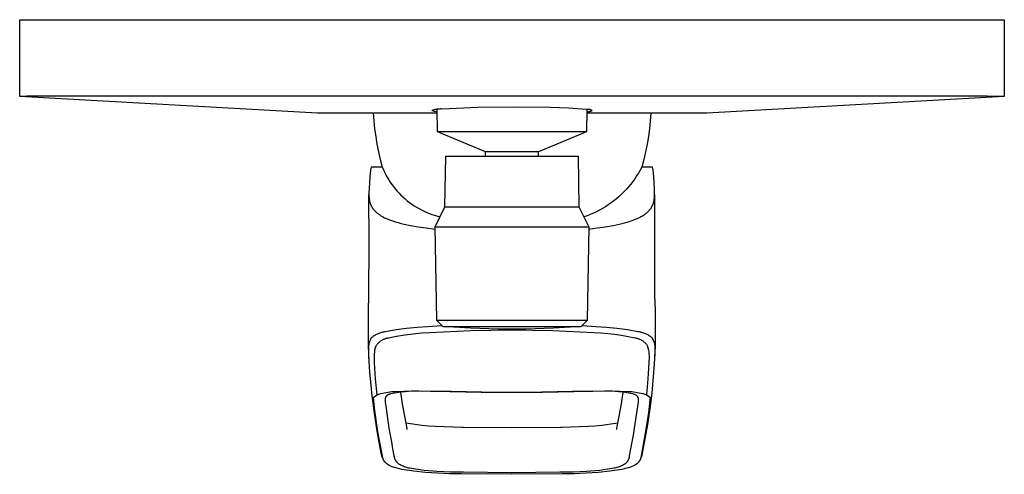
# Model space of a CAD drawing. Units: millimetres. Extents: x -162 to 248, y -263 to 229.
# Drawn here: x 94 to 248, y -263 to -192 of the extents above; entities that cross this region are included whole.
import ezdxf

# ---------------------------------------------------------------- set-up
doc = ezdxf.new("R2010")
doc.units = ezdxf.units.MM
doc.header["$MEASUREMENT"] = 0
doc.layers.add('Default', color=7, linetype='Continuous', true_color=0x000000)

msp = doc.modelspace()

# ---------------------------------------------------------------- linework, layer by layer
at = {"layer": 'Default', "color": 7, "true_color": 0xffffff}
for p, q in [((93.84, -204.09), (93.84, -192.12)), ((93.84, -192.12), (247.6, -192.12)), ((247.6, -192.12), (247.6, -204.1)), ((140.32, -206.71), (93.84, -204.09)), ((93.85, -204.09), (93.84, -204.09)), ((94.96, -204.06), (93.85, -204.09)), ((244.92, -204.04), (94.96, -204.06)), ((247.6, -204.1), (201.12, -206.71)), ((247.6, -204.1), (244.92, -204.04)), ((165.4, -205.83), (159.75, -206.06)), ((171.06, -205.76), (165.4, -205.83)), ((176.71, -205.84), (171.06, -205.76)), ((179.56, -205.93), (176.71, -205.84)), ((182.4, -206.12), (179.56, -205.93)), ((159.05, -206.71), (140.32, -206.71)), ((149.04, -206.71), (149.13, -207.93)), ((158.34, -206.26), (158.22, -206.3)), ((158.22, -206.3), (158.22, -206.3)), ((158.22, -206.3), (159.04, -206.48)), ((158.46, -206.22), (158.34, -206.26)), ((158.59, -206.18), (158.46, -206.22)), ((158.72, -206.15), (158.59, -206.18)), ((158.84, -206.12), (158.72, -206.15)), ((158.97, -206.1), (158.84, -206.12)), ((159.1, -206.08), (158.97, -206.1)), ((159.07, -209.62), (159.04, -206.09)), ((159.23, -206.07), (159.1, -206.08)), ((159.36, -206.06), (159.23, -206.07)), ((159.49, -206.05), (159.36, -206.06)), ((159.62, -206.05), (159.49, -206.05)), ((159.75, -206.06), (159.62, -206.05)), ((182.4, -206.12), (182.36, -209.62)), ((182.39, -206.48), (182.44, -206.48)), ((201.12, -206.71), (182.39, -206.71)), ((182.44, -206.12), (182.4, -206.12)), ((182.48, -206.11), (182.44, -206.12)), ((182.44, -206.48), (182.49, -206.48)), ((182.52, -206.11), (182.48, -206.11)), ((182.49, -206.48), (182.54, -206.48)), ((182.57, -206.11), (182.52, -206.11)), ((182.54, -206.48), (182.59, -206.48)), ((182.61, -206.11), (182.57, -206.11)), ((182.59, -206.48), (182.64, -206.48)), ((182.65, -206.11), (182.61, -206.11)), ((182.64, -206.48), (182.69, -206.47)), ((182.7, -206.12), (182.65, -206.11)), ((182.69, -206.47), (182.74, -206.46)), ((182.74, -206.12), (182.7, -206.12)), ((182.78, -206.13), (182.74, -206.12)), ((182.74, -206.46), (182.79, -206.45)), ((182.82, -206.14), (182.78, -206.13)), ((182.79, -206.45), (182.84, -206.44)), ((182.86, -206.15), (182.82, -206.14)), ((182.84, -206.44), (182.89, -206.43)), ((182.91, -206.16), (182.86, -206.15)), ((182.89, -206.43), (182.94, -206.42)), ((182.95, -206.17), (182.91, -206.16)), ((182.94, -206.42), (182.99, -206.4)), ((182.99, -206.19), (182.95, -206.17)), ((183.03, -206.2), (182.99, -206.19)), ((182.99, -206.4), (183.03, -206.38)), ((183.07, -206.22), (183.03, -206.2)), ((183.03, -206.38), (183.08, -206.37)), ((183.11, -206.24), (183.07, -206.22)), ((183.08, -206.37), (183.13, -206.34)), ((183.14, -206.26), (183.11, -206.24)), ((183.13, -206.34), (183.17, -206.32)), ((183.18, -206.28), (183.14, -206.26)), ((183.17, -206.32), (183.22, -206.3)), ((183.22, -206.3), (183.18, -206.28)), ((192.39, -206.71), (192.3, -207.93)), ((149.13, -207.93), (149.26, -209.14)), ((192.3, -207.93), (192.17, -209.14)), ((149.26, -209.14), (149.43, -210.35)), ((149.43, -210.35), (149.63, -211.55)), ((166.57, -212.72), (159.07, -209.62)), ((182.36, -209.62), (159.07, -209.62)), ((182.36, -209.62), (174.87, -212.72)), ((182.36, -209.62), (182.36, -209.62)), ((192.01, -210.35), (191.8, -211.55)), ((192.17, -209.14), (192.01, -210.35)), ((149.63, -211.55), (149.87, -212.75)), ((191.8, -211.55), (191.56, -212.75)), ((149.87, -212.75), (150.15, -213.94)), ((160.25, -221.33), (160.39, -213.44)), ((160.39, -213.44), (181.05, -213.44)), ((166.57, -213.44), (166.57, -212.72)), ((166.58, -212.72), (166.57, -212.72)), ((166.57, -212.72), (166.57, -212.72)), ((166.57, -212.72), (166.57, -212.72)), ((166.57, -212.72), (166.57, -212.72)), ((166.57, -212.72), (166.57, -212.72)), ((166.61, -212.72), (166.58, -212.72)), ((166.78, -212.72), (166.61, -212.72)), ((167.5, -212.72), (166.78, -212.72)), ((169.89, -212.72), (167.5, -212.72)), ((174.87, -212.72), (169.89, -212.72)), ((174.87, -213.44), (174.87, -212.72)), ((181.05, -213.44), (181.18, -221.33)), ((191.56, -212.75), (191.29, -213.94)), ((148.7, -215.12), (148.65, -215.37)), ((150.46, -215.12), (148.7, -215.12)), ((150.15, -213.94), (150.46, -215.12)), ((150.46, -215.12), (150.63, -215.52)), ((190.98, -215.12), (190.73, -215.59)), ((191.29, -213.94), (190.98, -215.12)), ((192.67, -215.12), (190.98, -215.12)), ((192.71, -215.37), (192.67, -215.12)), ((148.5, -216.61), (148.39, -218.54)), ((148.55, -216.11), (148.5, -216.61)), ((148.61, -215.61), (148.55, -216.11)), ((148.65, -215.37), (148.61, -215.61)), ((150.63, -215.52), (150.82, -215.93)), ((150.82, -215.93), (151.02, -216.32)), ((151.02, -216.32), (151.23, -216.71)), ((151.23, -216.71), (151.46, -217.09)), ((190.18, -216.5), (189.89, -216.94)), ((190.46, -216.05), (190.18, -216.5)), ((190.73, -215.59), (190.46, -216.05)), ((192.75, -215.61), (192.71, -215.37)), ((192.82, -216.11), (192.75, -215.61)), ((192.87, -216.61), (192.82, -216.11)), ((192.97, -218.54), (192.87, -216.61)), ((151.46, -217.09), (151.7, -217.46)), ((151.7, -217.46), (151.95, -217.82)), ((151.95, -217.82), (152.21, -218.18)), ((152.21, -218.18), (152.49, -218.52)), ((188.92, -218.21), (188.57, -218.61)), ((189.26, -217.8), (188.92, -218.21)), ((189.58, -217.38), (189.26, -217.8)), ((189.89, -216.94), (189.58, -217.38)), ((148.38, -219.07), (148.37, -219.39)), ((148.37, -219.39), (148.38, -219.55)), ((148.42, -226.94), (148.37, -219.41)), ((148.39, -218.54), (148.38, -219.07)), ((148.38, -219.55), (148.38, -219.71)), ((148.38, -219.71), (148.39, -219.85)), ((148.39, -219.85), (148.41, -219.99)), ((152.49, -218.52), (152.78, -218.86)), ((152.78, -218.86), (153.08, -219.18)), ((153.08, -219.18), (153.38, -219.5)), ((153.38, -219.5), (153.7, -219.8)), ((153.7, -219.8), (154.03, -220.1)), ((187.43, -219.73), (187.03, -220.07)), ((187.82, -219.37), (187.43, -219.73)), ((188.2, -218.99), (187.82, -219.37)), ((188.57, -218.61), (188.2, -218.99)), ((192.99, -219.41), (192.95, -226.94)), ((192.96, -219.99), (192.97, -219.85)), ((192.99, -219.07), (192.97, -218.54)), ((192.97, -219.85), (192.98, -219.71)), ((192.98, -219.71), (192.99, -219.55)), ((192.99, -219.39), (192.99, -219.07)), ((192.99, -219.55), (192.99, -219.39)), ((148.41, -219.99), (148.42, -220.13)), ((148.42, -220.13), (148.44, -220.27)), ((148.44, -220.27), (148.47, -220.38)), ((148.47, -220.38), (148.49, -220.5)), ((148.49, -220.5), (148.52, -220.61)), ((148.52, -220.61), (148.54, -220.67)), ((148.54, -220.67), (148.55, -220.72)), ((148.55, -220.72), (148.57, -220.78)), ((148.57, -220.78), (148.59, -220.84)), ((148.59, -220.84), (148.61, -220.9)), ((148.61, -220.9), (148.63, -220.95)), ((148.63, -220.95), (148.66, -221.01)), ((148.66, -221.01), (148.68, -221.07)), ((148.68, -221.07), (148.71, -221.12)), ((148.71, -221.12), (148.74, -221.18)), ((148.74, -221.18), (148.77, -221.24)), ((148.77, -221.24), (148.8, -221.29)), ((148.8, -221.29), (148.83, -221.35)), ((148.83, -221.35), (148.86, -221.41)), ((148.86, -221.41), (148.9, -221.46)), ((154.03, -220.1), (154.37, -220.38)), ((154.37, -220.38), (154.72, -220.65)), ((154.72, -220.65), (155.08, -220.91)), ((155.08, -220.91), (155.45, -221.16)), ((155.45, -221.16), (155.83, -221.39)), ((155.83, -221.39), (156.21, -221.61)), ((158.74, -224.44), (160.25, -221.33)), ((160.25, -221.33), (161.54, -221.33)), ((161.54, -221.33), (181.18, -221.33)), ((181.18, -221.33), (182.7, -224.44)), ((185.3, -221.31), (184.85, -221.59)), ((185.75, -221.03), (185.3, -221.31)), ((186.19, -220.72), (185.75, -221.03)), ((186.61, -220.4), (186.19, -220.72)), ((187.03, -220.07), (186.61, -220.4)), ((192.5, -221.41), (192.54, -221.35)), ((192.54, -221.35), (192.57, -221.3)), ((192.57, -221.3), (192.6, -221.24)), ((192.6, -221.24), (192.63, -221.18)), ((192.63, -221.18), (192.66, -221.13)), ((192.66, -221.13), (192.68, -221.07)), ((192.68, -221.07), (192.71, -221.01)), ((192.71, -221.01), (192.73, -220.96)), ((192.73, -220.96), (192.75, -220.9)), ((192.75, -220.9), (192.77, -220.84)), ((192.77, -220.84), (192.79, -220.78)), ((192.79, -220.78), (192.81, -220.72)), ((192.81, -220.72), (192.83, -220.67)), ((192.83, -220.67), (192.85, -220.61)), ((192.85, -220.61), (192.87, -220.5)), ((192.87, -220.5), (192.9, -220.38)), ((192.9, -220.38), (192.92, -220.27)), ((192.92, -220.27), (192.94, -220.13)), ((192.94, -220.13), (192.96, -219.99)), ((148.9, -221.46), (148.93, -221.52)), ((148.93, -221.52), (148.97, -221.57)), ((148.97, -221.57), (149.01, -221.63)), ((149.01, -221.63), (149.04, -221.67)), ((149.04, -221.67), (149.08, -221.72)), ((149.08, -221.72), (149.15, -221.8)), ((149.15, -221.8), (149.23, -221.89)), ((149.23, -221.89), (149.3, -221.97)), ((149.3, -221.97), (149.35, -222.02)), ((149.35, -222.02), (149.4, -222.06)), ((149.4, -222.06), (149.49, -222.15)), ((149.49, -222.15), (149.59, -222.24)), ((149.59, -222.24), (149.69, -222.32)), ((149.69, -222.32), (149.8, -222.4)), ((149.8, -222.4), (149.9, -222.48)), ((149.9, -222.48), (150.01, -222.55)), ((150.01, -222.55), (150.12, -222.63)), ((150.12, -222.63), (150.25, -222.71)), ((150.25, -222.71), (150.38, -222.78)), ((150.38, -222.78), (150.52, -222.86)), ((150.52, -222.86), (150.65, -222.93)), ((150.65, -222.93), (150.83, -223.02)), ((156.21, -221.61), (156.6, -221.82)), ((156.6, -221.82), (157, -222.01)), ((157, -222.01), (157.4, -222.19)), ((157.4, -222.19), (157.81, -222.36)), ((157.81, -222.36), (158.22, -222.51)), ((158.22, -222.51), (158.64, -222.65)), ((158.64, -222.65), (159.07, -222.78)), ((159.07, -222.78), (159.5, -222.89)), ((182.44, -222.71), (181.94, -222.89)), ((182.94, -222.52), (182.44, -222.71)), ((183.43, -222.31), (182.94, -222.52)), ((183.91, -222.09), (183.43, -222.31)), ((184.38, -221.84), (183.91, -222.09)), ((184.85, -221.59), (184.38, -221.84)), ((190.53, -223.02), (190.71, -222.93)), ((190.71, -222.93), (190.85, -222.86)), ((190.85, -222.86), (190.98, -222.78)), ((190.98, -222.78), (191.11, -222.71)), ((191.11, -222.71), (191.24, -222.63)), ((191.24, -222.63), (191.35, -222.56)), ((191.35, -222.56), (191.46, -222.48)), ((191.46, -222.48), (191.57, -222.4)), ((191.57, -222.4), (191.67, -222.32)), ((191.67, -222.32), (191.77, -222.24)), ((191.77, -222.24), (191.87, -222.15)), ((191.87, -222.15), (191.97, -222.06)), ((191.97, -222.06), (192.02, -222.02)), ((192.02, -222.02), (192.06, -221.97)), ((192.06, -221.97), (192.14, -221.89)), ((192.14, -221.89), (192.21, -221.8)), ((192.21, -221.8), (192.29, -221.72)), ((192.29, -221.72), (192.32, -221.67)), ((192.32, -221.67), (192.36, -221.63)), ((192.36, -221.63), (192.39, -221.57)), ((192.39, -221.57), (192.43, -221.52)), ((192.43, -221.52), (192.47, -221.46)), ((192.47, -221.46), (192.5, -221.41)), ((150.83, -223.02), (151.02, -223.11)), ((151.02, -223.11), (151.21, -223.19)), ((151.21, -223.19), (151.39, -223.27)), ((151.39, -223.27), (151.72, -223.39)), ((151.72, -223.39), (152.05, -223.51)), ((152.05, -223.51), (152.5, -223.65)), ((152.5, -223.65), (152.94, -223.78)), ((152.94, -223.78), (153.42, -223.91)), ((153.42, -223.91), (153.9, -224.02)), ((153.9, -224.02), (154.87, -224.23)), ((154.87, -224.23), (156.09, -224.44)), ((156.09, -224.44), (157.32, -224.62)), ((158.74, -224.44), (160.2, -224.44)), ((158.99, -239.05), (158.74, -224.44)), ((160.2, -224.44), (182.7, -224.44)), ((182.7, -224.44), (182.45, -239.05)), ((184.04, -224.62), (185.27, -224.44)), ((185.27, -224.44), (186.5, -224.23)), ((186.5, -224.23), (187.46, -224.02)), ((187.46, -224.02), (187.94, -223.91)), ((187.94, -223.91), (188.42, -223.78)), ((188.42, -223.78), (188.87, -223.65)), ((188.87, -223.65), (189.31, -223.51)), ((189.31, -223.51), (189.64, -223.39)), ((189.64, -223.39), (189.97, -223.27)), ((189.97, -223.27), (190.16, -223.19)), ((190.16, -223.19), (190.35, -223.11)), ((190.35, -223.11), (190.53, -223.02)), ((157.32, -224.62), (158.74, -224.8)), ((182.69, -224.79), (184.04, -224.62)), ((148.38, -235.07), (148.42, -226.94)), ((192.95, -226.94), (192.98, -235.08)), ((148.31, -237.46), (148.38, -235.22)), ((148.38, -235.2), (148.38, -235.07)), ((192.98, -235.08), (192.99, -235.18)), ((192.99, -235.2), (193.06, -237.47)), ((148.31, -242.96), (148.31, -237.47)), ((193.06, -237.47), (193.06, -242.82)), ((159.92, -240.03), (158.99, -239.05)), ((158.99, -239.05), (158.99, -239.05)), ((160.43, -239.05), (158.99, -239.05)), ((182.45, -239.05), (160.43, -239.05)), ((182.45, -239.05), (181.5, -240.03)), ((149.2, -241.43), (149.33, -241.35)), ((149.33, -241.35), (149.46, -241.28)), ((149.46, -241.28), (149.59, -241.21)), ((149.59, -241.21), (149.72, -241.14)), ((149.72, -241.14), (149.85, -241.08)), ((149.85, -241.08), (149.99, -241.03)), ((149.99, -241.03), (150.13, -240.98)), ((150.13, -240.98), (150.27, -240.93)), ((150.27, -240.93), (150.41, -240.89)), ((150.41, -240.89), (150.55, -240.85)), ((150.55, -240.85), (150.69, -240.82)), ((150.69, -240.82), (150.84, -240.79)), ((150.84, -240.79), (150.98, -240.77)), ((150.98, -240.77), (152.61, -240.49)), ((152.61, -240.49), (154.25, -240.27)), ((152.7, -241.52), (153.98, -241.3)), ((153.98, -241.3), (155.27, -241.13)), ((154.25, -240.27), (155.89, -240.1)), ((155.27, -241.13), (156.57, -241.01)), ((155.89, -240.1), (157.54, -239.99)), ((156.57, -241.01), (157.87, -240.93)), ((157.54, -239.99), (159.76, -239.86)), ((157.87, -240.93), (164.27, -240.63)), ((159.92, -240.03), (161.24, -240.03)), ((159.93, -240.03), (159.92, -240.03)), ((164.24, -240.28), (159.93, -240.03)), ((161.24, -240.03), (181.52, -240.03)), ((168.56, -240.4), (164.24, -240.28)), ((164.27, -240.63), (170.68, -240.55)), ((172.88, -240.4), (168.56, -240.4)), ((170.68, -240.55), (170.71, -240.55)), ((170.71, -240.55), (177.11, -240.63)), ((177.19, -240.28), (172.88, -240.4)), ((177.11, -240.63), (183.49, -240.93)), ((181.5, -240.03), (177.19, -240.28)), ((181.67, -239.87), (183.82, -239.99)), ((183.49, -240.93), (184.58, -240.99)), ((183.82, -239.99), (185.47, -240.1)), ((184.58, -240.99), (185.66, -241.09)), ((185.47, -240.1), (187.11, -240.27)), ((185.66, -241.09), (186.74, -241.21)), ((186.74, -241.21), (187.81, -241.37)), ((187.11, -240.27), (188.75, -240.49)), ((187.81, -241.37), (188.88, -241.56)), ((188.75, -240.49), (190.38, -240.77)), ((190.38, -240.77), (190.53, -240.79)), ((190.53, -240.79), (190.67, -240.82)), ((190.67, -240.82), (190.81, -240.85)), ((190.81, -240.85), (190.96, -240.89)), ((190.96, -240.89), (191.1, -240.93)), ((191.1, -240.93), (191.24, -240.98)), ((191.24, -240.98), (191.38, -241.03)), ((191.38, -241.03), (191.51, -241.08)), ((191.51, -241.08), (191.65, -241.14)), ((191.65, -241.14), (191.78, -241.21)), ((191.78, -241.21), (191.91, -241.28)), ((191.91, -241.28), (192.04, -241.35)), ((192.04, -241.35), (192.16, -241.43)), ((148.37, -243.09), (148.4, -242.78)), ((148.4, -242.78), (148.44, -242.48)), ((148.44, -242.48), (148.73, -241.79)), ((148.73, -241.79), (148.84, -241.69)), ((148.84, -241.69), (148.96, -241.6)), ((148.96, -241.6), (149.08, -241.51)), ((149.08, -241.51), (149.2, -241.43)), ((149.53, -242.95), (149.59, -242.87)), ((149.59, -242.87), (149.65, -242.79)), ((149.65, -242.79), (149.71, -242.72)), ((149.71, -242.72), (149.78, -242.64)), ((149.78, -242.64), (149.85, -242.57)), ((149.85, -242.57), (149.92, -242.5)), ((149.92, -242.5), (150, -242.44)), ((150, -242.44), (150.08, -242.38)), ((150.08, -242.38), (150.15, -242.32)), ((150.15, -242.32), (150.24, -242.26)), ((150.24, -242.26), (150.32, -242.2)), ((150.32, -242.2), (150.4, -242.15)), ((150.4, -242.15), (150.49, -242.1)), ((150.49, -242.1), (150.58, -242.06)), ((150.58, -242.06), (150.67, -242.01)), ((150.67, -242.01), (150.76, -241.97)), ((150.76, -241.97), (150.85, -241.93)), ((150.85, -241.93), (150.94, -241.9)), ((150.94, -241.9), (151.04, -241.87)), ((151.04, -241.87), (151.13, -241.84)), ((151.13, -241.84), (151.23, -241.82)), ((151.23, -241.82), (151.33, -241.8)), ((151.33, -241.8), (151.42, -241.78)), ((151.42, -241.78), (152.7, -241.52)), ((188.88, -241.56), (189.94, -241.78)), ((189.94, -241.78), (190.04, -241.8)), ((190.04, -241.8), (190.14, -241.82)), ((190.14, -241.82), (190.23, -241.84)), ((190.23, -241.84), (190.33, -241.87)), ((190.33, -241.87), (190.42, -241.9)), ((190.42, -241.9), (190.52, -241.93)), ((190.52, -241.93), (190.61, -241.97)), ((190.61, -241.97), (190.7, -242.01)), ((190.7, -242.01), (190.79, -242.06)), ((190.79, -242.06), (190.88, -242.1)), ((190.88, -242.1), (190.96, -242.15)), ((190.96, -242.15), (191.05, -242.2)), ((191.05, -242.2), (191.13, -242.26)), ((191.13, -242.26), (191.21, -242.32)), ((191.21, -242.32), (191.29, -242.38)), ((191.29, -242.38), (191.37, -242.44)), ((191.37, -242.44), (191.44, -242.5)), ((191.44, -242.5), (191.51, -242.57)), ((191.51, -242.57), (191.58, -242.64)), ((191.58, -242.64), (191.65, -242.72)), ((191.65, -242.72), (191.72, -242.79)), ((191.72, -242.79), (191.78, -242.87)), ((191.78, -242.87), (191.84, -242.95)), ((192.16, -241.43), (192.28, -241.51)), ((192.28, -241.51), (192.4, -241.6)), ((192.4, -241.6), (192.52, -241.69)), ((192.52, -241.69), (192.63, -241.79)), ((192.63, -241.79), (192.92, -242.48)), ((192.92, -242.48), (192.96, -242.78)), ((192.96, -242.78), (193, -243.09)), ((193.06, -242.82), (193.01, -244.35)), ((148.36, -244.34), (148.31, -242.96)), ((148.34, -243.7), (148.35, -243.39)), ((148.34, -244), (148.34, -243.7)), ((148.35, -244.31), (148.34, -244)), ((148.35, -243.39), (148.37, -243.09)), ((148.41, -245.46), (148.35, -244.24)), ((148.37, -244.62), (148.35, -244.31)), ((149.25, -244.65), (149.26, -244.31)), ((149.26, -244.31), (149.29, -243.97)), ((149.29, -243.97), (149.32, -243.63)), ((149.32, -243.63), (149.53, -242.95)), ((191.84, -242.95), (192.05, -243.63)), ((192.05, -243.63), (192.08, -243.97)), ((192.08, -243.97), (192.1, -244.31)), ((192.1, -244.31), (192.12, -244.65)), ((193.03, -243.86), (192.94, -245.88)), ((193, -243.09), (193.02, -243.39)), ((193.02, -244.31), (193, -244.62)), ((193.02, -243.39), (193.03, -243.7)), ((193.03, -244), (193.02, -244.31)), ((193.03, -243.7), (193.03, -244)), ((148.52, -247.14), (148.37, -244.62)), ((149.25, -244.99), (149.25, -244.65)), ((149.25, -245.33), (149.25, -244.99)), ((149.27, -245.67), (149.25, -245.33)), ((149.42, -248.18), (149.27, -245.67)), ((192.09, -245.67), (191.95, -248.18)), ((192.11, -245.33), (192.09, -245.67)), ((192.12, -244.99), (192.11, -245.33)), ((192.12, -244.65), (192.12, -244.99)), ((192.94, -245.88), (192.53, -250.42)), ((148.76, -249.67), (148.52, -247.14)), ((149.65, -250.68), (149.42, -248.18)), ((191.95, -248.18), (191.72, -250.68)), ((148.84, -250.42), (148.76, -249.67)), ((149.25, -253.56), (148.84, -250.42)), ((149.65, -250.68), (149.93, -250.58)), ((149.93, -250.58), (150.21, -250.49)), ((150.21, -250.49), (150.49, -250.42)), ((150.49, -250.42), (150.78, -250.35)), ((150.78, -250.35), (151.07, -250.29)), ((151.07, -250.29), (151.36, -250.24)), ((151.36, -250.24), (151.65, -250.19)), ((151.53, -250.61), (151.45, -250.64)), ((151.61, -250.57), (151.53, -250.61)), ((151.68, -250.55), (151.61, -250.57)), ((151.65, -250.19), (151.94, -250.16)), ((151.76, -250.52), (151.68, -250.55)), ((153.35, -250.24), (151.76, -250.52)), ((151.94, -250.16), (152.24, -250.14)), ((152.24, -250.14), (152.53, -250.13)), ((152.53, -250.13), (154.99, -250.04)), ((154.01, -250.18), (153.35, -250.24)), ((153.63, -252.07), (153.35, -250.24)), ((155.08, -250.12), (154.01, -250.18)), ((154.99, -250.04), (160.99, -250.14)), ((156.15, -250.09), (155.08, -250.12)), ((161.23, -250.16), (156.15, -250.09)), ((160.99, -250.14), (165.88, -250.24)), ((166, -250.27), (161.23, -250.16)), ((165.88, -250.24), (168.24, -250.27)), ((168.3, -250.29), (166, -250.27)), ((168.24, -250.27), (170.68, -250.28)), ((170.68, -250.3), (168.3, -250.29)), ((170.68, -250.28), (173.13, -250.27)), ((173.07, -250.29), (170.68, -250.3)), ((175.37, -250.27), (173.07, -250.29)), ((173.13, -250.27), (175.49, -250.24)), ((180.14, -250.16), (175.37, -250.27)), ((175.49, -250.24), (180.38, -250.14)), ((185.22, -250.09), (180.14, -250.16)), ((180.38, -250.14), (186.38, -250.04)), ((186.29, -250.12), (185.22, -250.09)), ((187.36, -250.18), (186.29, -250.12)), ((186.38, -250.04), (188.84, -250.13)), ((187.69, -250.2), (187.36, -250.18)), ((188.02, -250.24), (187.69, -250.2)), ((188.02, -250.24), (187.74, -252.07)), ((189.61, -250.52), (188.02, -250.24)), ((188.84, -250.13), (189.13, -250.14)), ((189.13, -250.14), (189.43, -250.16)), ((189.43, -250.16), (189.72, -250.19)), ((189.68, -250.55), (189.61, -250.52)), ((189.76, -250.57), (189.68, -250.55)), ((189.72, -250.19), (190.01, -250.24)), ((189.83, -250.6), (189.76, -250.57)), ((189.9, -250.63), (189.83, -250.6)), ((190.01, -250.24), (190.3, -250.29)), ((190.3, -250.29), (190.59, -250.35)), ((190.59, -250.35), (190.88, -250.42)), ((190.88, -250.42), (191.16, -250.49)), ((191.16, -250.49), (191.44, -250.58)), ((191.44, -250.58), (191.72, -250.68)), ((192.53, -250.42), (192.22, -252.87)), ((149.08, -251.06), (149.65, -250.68)), ((149.23, -252.73), (149.08, -251.06)), ((150.92, -251.21), (150.91, -251.23)), ((150.91, -251.23), (150.93, -251.8)), ((150.93, -251.16), (150.92, -251.18)), ((150.92, -251.18), (150.92, -251.21)), ((150.94, -251.13), (150.93, -251.16)), ((150.93, -251.8), (151.06, -252.82)), ((150.95, -251.11), (150.94, -251.13)), ((150.96, -251.08), (150.95, -251.11)), ((150.97, -251.06), (150.96, -251.08)), ((150.98, -251.03), (150.97, -251.06)), ((151, -251.01), (150.98, -251.03)), ((151.01, -250.99), (151, -251.01)), ((151.03, -250.96), (151.01, -250.99)), ((151.04, -250.94), (151.03, -250.96)), ((151.06, -250.92), (151.04, -250.94)), ((151.08, -250.9), (151.06, -250.92)), ((151.09, -250.88), (151.08, -250.9)), ((151.11, -250.86), (151.09, -250.88)), ((151.13, -250.84), (151.11, -250.86)), ((151.15, -250.82), (151.13, -250.84)), ((151.17, -250.8), (151.15, -250.82)), ((151.19, -250.79), (151.17, -250.8)), ((151.21, -250.77), (151.19, -250.79)), ((151.24, -250.75), (151.21, -250.77)), ((151.26, -250.74), (151.24, -250.75)), ((151.28, -250.72), (151.26, -250.74)), ((151.31, -250.71), (151.28, -250.72)), ((151.33, -250.7), (151.31, -250.71)), ((151.35, -250.69), (151.33, -250.7)), ((151.38, -250.68), (151.35, -250.69)), ((151.45, -250.64), (151.38, -250.68)), ((153.97, -254.01), (153.63, -252.07)), ((187.74, -252.07), (187.41, -254.01)), ((189.87, -255.86), (190.45, -251.8)), ((189.97, -250.67), (189.9, -250.63)), ((190.04, -250.7), (189.97, -250.67)), ((190.07, -250.71), (190.04, -250.7)), ((190.09, -250.73), (190.07, -250.71)), ((190.11, -250.74), (190.09, -250.73)), ((190.13, -250.75), (190.11, -250.74)), ((190.15, -250.77), (190.13, -250.75)), ((190.17, -250.78), (190.15, -250.77)), ((190.2, -250.8), (190.17, -250.78)), ((190.21, -250.82), (190.2, -250.8)), ((190.23, -250.83), (190.21, -250.82)), ((190.25, -250.85), (190.23, -250.83)), ((190.27, -250.87), (190.25, -250.85)), ((190.29, -250.89), (190.27, -250.87)), ((190.3, -250.91), (190.29, -250.89)), ((190.32, -250.93), (190.3, -250.91)), ((190.34, -250.95), (190.32, -250.93)), ((190.35, -250.97), (190.34, -250.95)), ((190.36, -250.99), (190.35, -250.97)), ((190.38, -251.02), (190.36, -250.99)), ((190.39, -251.04), (190.38, -251.02)), ((190.4, -251.06), (190.39, -251.04)), ((190.41, -251.09), (190.4, -251.06)), ((190.42, -251.11), (190.41, -251.09)), ((190.43, -251.13), (190.42, -251.11)), ((190.44, -251.16), (190.43, -251.13)), ((190.45, -251.19), (190.44, -251.16)), ((190.45, -251.21), (190.45, -251.19)), ((190.46, -251.24), (190.45, -251.21)), ((190.45, -251.8), (190.47, -251.3)), ((190.46, -251.27), (190.46, -251.24)), ((190.47, -251.3), (190.46, -251.27)), ((191.72, -250.68), (192.29, -251.06)), ((192.29, -251.06), (192.02, -253.42)), ((149.79, -256.47), (149.23, -252.73)), ((149.74, -256.68), (149.25, -253.56)), ((151.06, -252.82), (151.5, -255.86)), ((192.02, -253.42), (191.69, -255.78)), ((192.22, -252.87), (191.86, -255.32)), ((154.34, -255.95), (153.97, -254.01)), ((154.16, -255.03), (154.48, -255.1)), ((154.48, -255.1), (156.65, -255.42)), ((184.73, -255.42), (186.9, -255.1)), ((186.9, -255.1), (187.22, -255.03)), ((187.41, -254.01), (187.04, -255.95)), ((150.31, -259.79), (149.74, -256.68)), ((150.47, -260.2), (149.79, -256.47)), ((151.5, -255.86), (151.68, -256.95)), ((154.36, -256.06), (154.34, -255.95)), ((156.65, -255.42), (157.68, -255.51)), ((157.68, -255.51), (158.71, -255.57)), ((158.71, -255.57), (162.93, -255.71)), ((162.93, -255.71), (163.09, -255.71)), ((163.09, -255.71), (170.69, -255.78)), ((170.69, -255.78), (178.29, -255.71)), ((178.29, -255.71), (178.45, -255.71)), ((178.45, -255.71), (182.67, -255.57)), ((182.67, -255.57), (183.7, -255.51)), ((183.7, -255.51), (184.73, -255.42)), ((187.04, -255.95), (187.02, -256.06)), ((189.69, -256.95), (189.87, -255.86)), ((191.69, -255.78), (190.91, -260.2)), ((191.86, -255.32), (190.92, -260.35)), ((151.68, -256.95), (151.88, -258.03)), ((151.88, -258.03), (152.08, -259.1)), ((189.3, -259.1), (189.5, -258.03)), ((189.5, -258.03), (189.69, -256.95)), ((150.46, -260.35), (150.31, -259.79)), ((152.08, -259.1), (152.28, -260.17)), ((189.09, -260.17), (189.3, -259.1)), ((150.62, -260.72), (150.46, -260.35)), ((150.5, -260.31), (150.47, -260.2)), ((150.52, -260.42), (150.5, -260.31)), ((150.54, -260.48), (150.52, -260.42)), ((150.55, -260.53), (150.54, -260.48)), ((150.57, -260.59), (150.55, -260.53)), ((150.59, -260.64), (150.57, -260.59)), ((150.6, -260.68), (150.59, -260.64)), ((150.62, -260.73), (150.6, -260.68)), ((150.63, -260.77), (150.62, -260.73)), ((150.65, -260.81), (150.63, -260.77)), ((150.67, -260.85), (150.65, -260.81)), ((150.69, -260.89), (150.67, -260.85)), ((150.71, -260.93), (150.69, -260.89)), ((150.74, -260.97), (150.71, -260.93)), ((150.76, -261), (150.74, -260.97)), ((150.78, -261.04), (150.76, -261)), ((150.81, -261.08), (150.78, -261.04)), ((150.83, -261.11), (150.81, -261.08)), ((150.86, -261.14), (150.83, -261.11)), ((150.89, -261.18), (150.86, -261.14)), ((150.92, -261.21), (150.89, -261.18)), ((150.95, -261.24), (150.92, -261.21)), ((150.98, -261.28), (150.95, -261.24)), ((151.02, -261.31), (150.98, -261.28)), ((151.05, -261.34), (151.02, -261.31)), ((151.09, -261.37), (151.05, -261.34)), ((151.13, -261.4), (151.09, -261.37)), ((152.28, -260.17), (152.29, -260.23)), ((152.29, -260.23), (152.3, -260.29)), ((152.3, -260.29), (152.31, -260.35)), ((152.31, -260.35), (152.32, -260.41)), ((152.32, -260.41), (152.34, -260.47)), ((152.34, -260.47), (152.36, -260.52)), ((152.36, -260.52), (152.37, -260.58)), ((152.37, -260.58), (152.39, -260.64)), ((152.39, -260.64), (152.42, -260.69)), ((152.42, -260.69), (152.44, -260.75)), ((152.44, -260.75), (152.47, -260.8)), ((152.47, -260.8), (152.5, -260.86)), ((152.5, -260.86), (152.53, -260.91)), ((152.53, -260.91), (152.56, -260.96)), ((152.56, -260.96), (152.59, -261.01)), ((152.59, -261.01), (152.63, -261.06)), ((152.63, -261.06), (152.67, -261.11)), ((152.67, -261.11), (152.71, -261.16)), ((152.71, -261.16), (152.75, -261.2)), ((152.75, -261.2), (152.79, -261.24)), ((152.79, -261.24), (152.83, -261.29)), ((152.83, -261.29), (152.88, -261.33)), ((152.88, -261.33), (152.92, -261.37)), ((152.92, -261.37), (152.97, -261.4)), ((188.4, -261.41), (188.45, -261.38)), ((188.45, -261.38), (188.49, -261.34)), ((188.49, -261.34), (188.54, -261.3)), ((188.54, -261.3), (188.58, -261.26)), ((188.58, -261.26), (188.62, -261.22)), ((188.62, -261.22), (188.66, -261.17)), ((188.66, -261.17), (188.7, -261.13)), ((188.7, -261.13), (188.74, -261.08)), ((188.74, -261.08), (188.77, -261.04)), ((188.77, -261.04), (188.81, -260.99)), ((188.81, -260.99), (188.84, -260.94)), ((188.84, -260.94), (188.87, -260.89)), ((188.87, -260.89), (188.9, -260.84)), ((188.9, -260.84), (188.92, -260.79)), ((188.92, -260.79), (188.95, -260.73)), ((188.95, -260.73), (188.97, -260.68)), ((188.97, -260.68), (188.99, -260.63)), ((188.99, -260.63), (189.01, -260.57)), ((189.01, -260.57), (189.03, -260.51)), ((189.03, -260.51), (189.05, -260.46)), ((189.05, -260.46), (189.06, -260.4)), ((189.06, -260.4), (189.07, -260.34)), ((189.07, -260.34), (189.08, -260.28)), ((189.08, -260.28), (189.09, -260.23)), ((189.09, -260.23), (189.09, -260.17)), ((190.28, -261.39), (190.24, -261.42)), ((190.31, -261.35), (190.28, -261.39)), ((190.35, -261.32), (190.31, -261.35)), ((190.38, -261.29), (190.35, -261.32)), ((190.42, -261.25), (190.38, -261.29)), ((190.45, -261.22), (190.42, -261.25)), ((190.48, -261.19), (190.45, -261.22)), ((190.51, -261.15), (190.48, -261.19)), ((190.54, -261.11), (190.51, -261.15)), ((190.57, -261.08), (190.54, -261.11)), ((190.6, -261.04), (190.57, -261.08)), ((190.62, -261), (190.6, -261.04)), ((190.65, -260.96), (190.62, -261)), ((190.67, -260.92), (190.65, -260.96)), ((190.69, -260.88), (190.67, -260.92)), ((190.71, -260.84), (190.69, -260.88)), ((190.73, -260.8), (190.71, -260.84)), ((190.75, -260.76), (190.73, -260.8)), ((190.92, -260.35), (190.75, -260.76)), ((190.77, -260.72), (190.75, -260.76)), ((190.78, -260.68), (190.77, -260.72)), ((190.8, -260.63), (190.78, -260.68)), ((190.81, -260.58), (190.8, -260.63)), ((190.83, -260.53), (190.81, -260.58)), ((190.84, -260.47), (190.83, -260.53)), ((190.86, -260.42), (190.84, -260.47)), ((190.88, -260.31), (190.86, -260.42)), ((190.91, -260.2), (190.88, -260.31)), ((151.17, -261.43), (151.13, -261.4)), ((151.2, -261.46), (151.17, -261.43)), ((151.24, -261.49), (151.2, -261.46)), ((151.29, -261.52), (151.24, -261.49)), ((151.34, -261.56), (151.29, -261.52)), ((151.39, -261.59), (151.34, -261.56)), ((151.44, -261.62), (151.39, -261.59)), ((151.49, -261.65), (151.44, -261.62)), ((151.55, -261.67), (151.49, -261.65)), ((151.65, -261.73), (151.55, -261.67)), ((151.77, -261.79), (151.65, -261.73)), ((151.9, -261.84), (151.77, -261.79)), ((152.02, -261.89), (151.9, -261.84)), ((152.15, -261.94), (152.02, -261.89)), ((152.31, -261.99), (152.15, -261.94)), ((152.47, -262.04), (152.31, -261.99)), ((152.63, -262.09), (152.47, -262.04)), ((152.79, -262.14), (152.63, -262.09)), ((153.15, -262.23), (152.79, -262.14)), ((152.97, -261.4), (153.02, -261.44)), ((153.02, -261.44), (153.07, -261.47)), ((153.07, -261.47), (153.12, -261.5)), ((153.12, -261.5), (153.18, -261.54)), ((153.52, -262.31), (153.15, -262.23)), ((153.18, -261.54), (153.23, -261.56)), ((153.23, -261.56), (153.39, -261.64)), ((153.39, -261.64), (153.55, -261.72)), ((155.37, -262.57), (153.52, -262.31)), ((153.55, -261.72), (153.71, -261.78)), ((153.71, -261.78), (153.87, -261.85)), ((153.87, -261.85), (154.04, -261.91)), ((154.04, -261.91), (154.2, -261.96)), ((154.2, -261.96), (154.37, -262.01)), ((154.37, -262.01), (154.54, -262.05)), ((154.54, -262.05), (154.72, -262.09)), ((154.72, -262.09), (154.74, -262.09)), ((154.74, -262.09), (157, -262.43)), ((157.23, -262.77), (155.37, -262.57)), ((157, -262.43), (159.05, -262.57)), ((159.09, -262.9), (157.23, -262.77)), ((159.05, -262.57), (161.11, -262.67)), ((160.96, -262.98), (159.09, -262.9)), ((161.11, -262.67), (163.17, -262.71)), ((163.17, -262.71), (170.69, -262.78)), ((170.69, -262.78), (178.21, -262.71)), ((178.21, -262.71), (180.27, -262.67)), ((180.27, -262.67), (182.33, -262.57)), ((182.29, -262.9), (180.42, -262.98)), ((184.15, -262.77), (182.29, -262.9)), ((182.33, -262.57), (184.38, -262.43)), ((186.01, -262.57), (184.15, -262.77)), ((184.38, -262.43), (186.64, -262.09)), ((187.87, -262.31), (186.01, -262.57)), ((186.64, -262.09), (186.81, -262.06)), ((186.81, -262.06), (186.99, -262.01)), ((186.99, -262.01), (187.16, -261.97)), ((187.16, -261.97), (187.33, -261.91)), ((187.33, -261.91), (187.5, -261.85)), ((187.5, -261.85), (187.67, -261.79)), ((187.67, -261.79), (187.83, -261.72)), ((187.83, -261.72), (187.99, -261.64)), ((188.22, -262.23), (187.87, -262.31)), ((187.99, -261.64), (188.15, -261.56)), ((188.15, -261.56), (188.2, -261.54)), ((188.2, -261.54), (188.25, -261.51)), ((188.58, -262.14), (188.22, -262.23)), ((188.25, -261.51), (188.3, -261.48)), ((188.3, -261.48), (188.35, -261.45)), ((188.35, -261.45), (188.4, -261.41)), ((188.89, -262.05), (188.58, -262.14)), ((189.05, -262), (188.89, -262.05)), ((189.2, -261.95), (189.05, -262)), ((189.33, -261.9), (189.2, -261.95)), ((189.45, -261.85), (189.33, -261.9)), ((189.58, -261.8), (189.45, -261.85)), ((189.7, -261.74), (189.58, -261.8)), ((189.81, -261.69), (189.7, -261.74)), ((189.86, -261.66), (189.81, -261.69)), ((189.92, -261.63), (189.86, -261.66)), ((189.97, -261.6), (189.92, -261.63)), ((190.02, -261.57), (189.97, -261.6)), ((190.07, -261.54), (190.02, -261.57)), ((190.12, -261.5), (190.07, -261.54)), ((190.16, -261.47), (190.12, -261.5)), ((190.2, -261.45), (190.16, -261.47)), ((190.24, -261.42), (190.2, -261.45)), ((162.83, -263), (160.96, -262.98)), ((170.69, -263.08), (162.83, -263)), ((178.55, -263), (170.69, -263.08)), ((180.42, -262.98), (178.55, -263))]:
    msp.add_line(p, q, dxfattribs=at)

doc.saveas('drawing.dxf')
